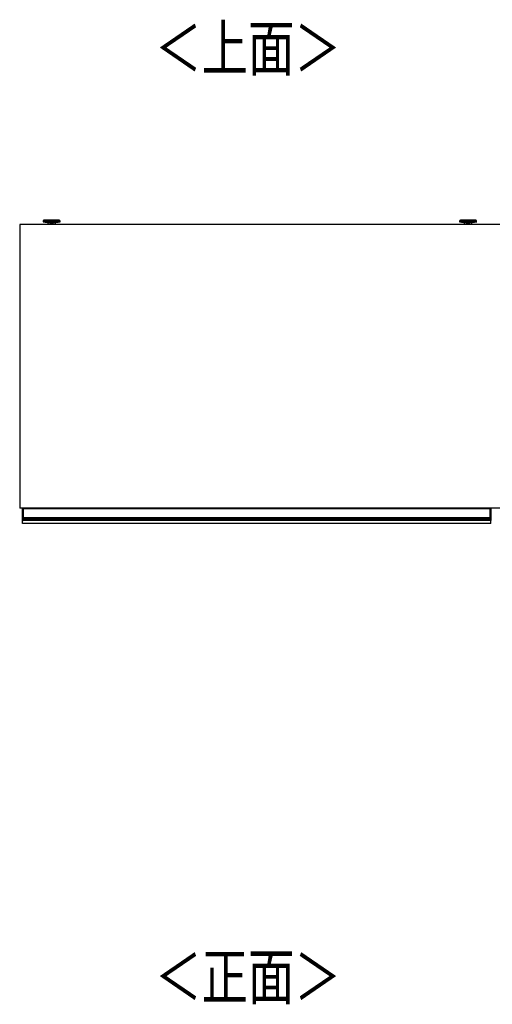
# Model space of a CAD drawing. Extents: x 328 to 4839, y 153 to 3174.
# Drawn here: x 1179 to 1730, y 2026 to 3174 of the extents above; entities that cross this region are included whole.
import ezdxf

# ---------------------------------------------------------------- set-up
doc = ezdxf.new("R2010")
doc.units = 0
doc.layers.get('0').update_dxf_attribs({"linetype": 'CONTINUOUS'})
doc.styles.add('SLDTEXTSTYLE0', font='TXT', dxfattribs={"width": 0.75, "bigfont": 'bigfont'})

msp = doc.modelspace()

# ---------------------------------------------------------------- linework, layer by layer
at = {"color": 7, "linetype": 'CONTINUOUS'}
for p, q in [((1206.6, 2938.9), (1206.6, 2938.2)), ((1209.6, 2940.3), (1208.1, 2940.2)), ((1209.6, 2940.3), (1209.7, 2940.3)), ((1214.2, 2940.4), (1216.1, 2940.4)), ((1216.1, 2940.4), (1214.2, 2940.4)), ((1214.2, 2940.4), (1214.2, 2940.4)), ((1216.1, 2940.4), (1216.1, 2940.3)), ((1216.1, 2940.4), (1216.1, 2940.4)), ((1216.1, 2940.4), (1216.1, 2940.4)), ((1217.1, 2940.3), (1217.1, 2940.4)), ((1217.1, 2940.4), (1219.1, 2940.4)), ((1219.1, 2940.4), (1217.1, 2940.4)), ((1217.1, 2940.4), (1217.1, 2940.4)), ((1217.1, 2940.4), (1217.1, 2940.4)), ((1221.3, 2940.4), (1221.3, 2940.4)), ((1225.1, 2940.2), (1223.6, 2940.3)), ((1226.6, 2938.2), (1226.6, 2938.9)), ((1692.1, 2938.9), (1692.1, 2938.2)), ((1695.1, 2940.3), (1693.6, 2940.2)), ((1695.1, 2940.3), (1695.2, 2940.3)), ((1699.7, 2940.4), (1701.6, 2940.4)), ((1701.6, 2940.4), (1699.7, 2940.4)), ((1699.7, 2940.4), (1699.7, 2940.4)), ((1701.6, 2940.4), (1701.6, 2940.3)), ((1701.6, 2940.4), (1701.6, 2940.4)), ((1701.6, 2940.4), (1701.6, 2940.4)), ((1702.6, 2940.3), (1702.6, 2940.4)), ((1702.6, 2940.4), (1704.6, 2940.4)), ((1704.6, 2940.4), (1702.6, 2940.4)), ((1702.6, 2940.4), (1702.6, 2940.4)), ((1702.6, 2940.4), (1702.6, 2940.4)), ((1706.8, 2940.4), (1706.8, 2940.4)), ((1710.6, 2940.2), (1709.1, 2940.3)), ((1712.1, 2938.2), (1712.1, 2938.9)), ((3380.4, 2935.2), (1179.4, 2935.2)), ((1179.4, 2935.2), (1179.4, 2604.7)), ((1212.1, 2937.5), (1212.1, 2935.2)), ((1221.1, 2935.2), (1221.1, 2937.5)), ((1697.6, 2937.5), (1697.6, 2935.2)), ((1706.6, 2935.2), (1706.6, 2937.5)), ((3380.4, 2604.7), (1179.4, 2604.7)), ((1182.6, 2604), (1182.6, 2604.7)), ((1182.9, 2604), (1182.6, 2604)), ((1182.6, 2593.6), (1182.6, 2604)), ((1182.9, 2604), (1182.9, 2593.6)), ((1182.9, 2604), (1183.6, 2604)), ((1183.6, 2604), (1183.6, 2604.7)), ((1727.6, 2604), (1183.6, 2604)), ((1183.6, 2604), (1183.6, 2593.6)), ((1727.6, 2604.7), (1727.6, 2604)), ((1727.6, 2604), (1727.6, 2593.6)), ((1728.3, 2604), (1727.6, 2604)), ((1728.3, 2593.6), (1728.3, 2604)), ((1728.3, 2604), (1728.6, 2604)), ((1728.6, 2604.7), (1728.6, 2604)), ((1728.6, 2604), (1728.6, 2593.6)), ((1182.9, 2593.6), (1182.6, 2593.6)), ((1182.6, 2592.3), (1182.6, 2593.6)), ((1182.6, 2591.5), (1182.6, 2592.3)), ((1182.6, 2590.7), (1182.6, 2591.5)), ((1182.6, 2590.5), (1182.6, 2590.7)), ((1182.6, 2586.7), (1182.6, 2590.5)), ((1728.6, 2586.7), (1182.6, 2586.7)), ((1182.9, 2593.6), (1182.9, 2592.6)), ((1182.9, 2593.6), (1183.6, 2593.6)), ((1182.9, 2592.6), (1182.9, 2591.8)), ((1182.9, 2592.6), (1183.6, 2592.6)), ((1182.9, 2591.8), (1182.9, 2590.6)), ((1182.9, 2591.8), (1183.6, 2591.8)), ((1182.9, 2590.6), (1183.6, 2590.6)), ((1182.9, 2590.6), (1182.9, 2590.2)), ((1182.9, 2590.2), (1183.6, 2590.2)), ((1183.6, 2593.6), (1727.6, 2593.6)), ((1183.6, 2592.6), (1183.6, 2593.6)), ((1727.6, 2592.6), (1183.6, 2592.6)), ((1183.6, 2592.6), (1183.6, 2591.8)), ((1727.6, 2591.8), (1183.6, 2591.8)), ((1183.6, 2591.8), (1183.6, 2590.6)), ((1727.6, 2590.6), (1183.6, 2590.6)), ((1183.6, 2590.6), (1183.6, 2590.2)), ((1727.6, 2590.2), (1183.6, 2590.2)), ((1727.6, 2593.6), (1727.6, 2592.6)), ((1728.3, 2593.6), (1727.6, 2593.6)), ((1727.6, 2592.6), (1727.6, 2591.8)), ((1728.3, 2592.6), (1727.6, 2592.6)), ((1727.6, 2591.8), (1727.6, 2590.6)), ((1728.3, 2591.8), (1727.6, 2591.8)), ((1727.6, 2590.6), (1727.6, 2590.2)), ((1728.3, 2590.6), (1727.6, 2590.6)), ((1728.3, 2590.2), (1727.6, 2590.2)), ((1728.3, 2592.6), (1728.3, 2593.6)), ((1728.3, 2593.6), (1728.6, 2593.6)), ((1728.3, 2591.8), (1728.3, 2592.6)), ((1728.3, 2590.6), (1728.3, 2591.8)), ((1728.3, 2590.2), (1728.3, 2590.6)), ((1728.6, 2593.6), (1728.6, 2592.3)), ((1728.6, 2592.3), (1728.6, 2591.5)), ((1728.6, 2591.5), (1728.6, 2590.7)), ((1728.6, 2590.7), (1728.6, 2590.5)), ((1728.6, 2586.7), (1728.6, 2590.5))]:
    msp.add_line(p, q, dxfattribs=at)
at = {"color": 8, "linetype": 'CONTINUOUS'}
for p, q in [((1221.1, 2937.5), (1221.1, 2937.5)), ((1706.6, 2937.5), (1706.6, 2937.5)), ((1182.9, 2604.7), (1182.9, 2604)), ((1728.3, 2604), (1728.3, 2604.7))]:
    msp.add_line(p, q, dxfattribs=at)
at = {"color": 7, "linetype": 'CONTINUOUS'}
for points in [[(1208.3, 2940.2), (1208.2, 2940.2), (1208.2, 2940.2), (1208.2, 2940.2), (1208.2, 2940.2), (1208.2, 2940.2), (1208.1, 2940.2), (1208.1, 2940.2), (1208.1, 2940.2), (1208.1, 2940.2), (1208.1, 2940.2), (1208, 2940.2), (1208, 2940.2), (1208, 2940.2), (1208, 2940.2), (1208, 2940.2), (1208, 2940.2), (1208, 2940.2), (1207.9, 2940.2), (1207.9, 2940.2), (1207.9, 2940.2), (1207.9, 2940.2), (1207.9, 2940.2), (1207.9, 2940.2), (1207.9, 2940.2), (1207.8, 2940.2), (1207.8, 2940.2), (1207.8, 2940.2), (1207.8, 2940.2), (1207.8, 2940.2), (1207.8, 2940.2), (1207.8, 2940.2), (1207.7, 2940.2), (1207.7, 2940.2), (1207.7, 2940.2), (1207.7, 2940.1), (1207.7, 2940.1), (1207.7, 2940.1), (1207.6, 2940.1), (1207.6, 2940.1), (1207.6, 2940.1), (1207.6, 2940.1), (1207.6, 2940.1), (1207.6, 2940.1), (1207.5, 2940.1), (1207.5, 2940.1), (1207.5, 2940.1), (1207.5, 2940.1), (1207.4, 2940.1), (1207.4, 2940.1), (1207.4, 2940.1), (1207.3, 2940), (1207.3, 2940), (1207.3, 2940), (1207.2, 2940), (1207.2, 2940), (1207.2, 2939.9), (1207.1, 2939.9), (1207.1, 2939.9), (1207.1, 2939.9), (1207, 2939.8), (1207, 2939.8), (1206.9, 2939.8), (1206.9, 2939.7), (1206.9, 2939.7), (1206.9, 2939.6), (1206.8, 2939.6), (1206.8, 2939.6), (1206.8, 2939.5), (1206.7, 2939.5), (1206.7, 2939.4), (1206.7, 2939.4), (1206.7, 2939.3), (1206.7, 2939.3), (1206.6, 2939.2), (1206.6, 2939.2), (1206.6, 2939.1), (1206.6, 2939.1), (1206.6, 2939), (1206.6, 2939), (1206.6, 2938.9)], [(1226.4, 2938), (1226.4, 2938), (1226.4, 2938), (1226.3, 2938), (1226.3, 2938), (1226.3, 2938), (1226.2, 2937.9), (1226.2, 2937.9), (1226.2, 2937.9), (1226.1, 2937.9), (1226, 2937.9), (1226, 2937.9), (1225.9, 2937.9), (1225.8, 2937.9), (1225.7, 2937.9), (1225.6, 2937.9), (1225.5, 2937.9), (1225.3, 2937.9), (1225.2, 2937.9), (1225.1, 2937.9), (1224.9, 2937.9), (1224.8, 2937.8), (1224.6, 2937.8), (1224.5, 2937.8), (1224.3, 2937.8), (1224.1, 2937.8), (1223.9, 2937.8), (1223.8, 2937.8), (1223.6, 2937.8), (1223.4, 2937.8), (1223.2, 2937.8), (1223, 2937.8), (1222.8, 2937.8), (1222.5, 2937.8), (1222.3, 2937.8), (1222.1, 2937.8), (1221.9, 2937.8), (1221.6, 2937.8), (1221.4, 2937.8), (1221.2, 2937.8), (1220.9, 2937.8), (1220.7, 2937.8), (1220.4, 2937.7), (1220.2, 2937.7), (1219.9, 2937.7), (1219.7, 2937.7), (1219.4, 2937.7), (1219.1, 2937.7), (1218.9, 2937.7), (1218.6, 2937.7), (1218.3, 2937.7), (1218.1, 2937.7), (1217.8, 2937.7), (1217.5, 2937.7), (1217.2, 2937.7), (1217, 2937.7), (1216.7, 2937.7), (1216.4, 2937.7), (1216.1, 2937.7), (1215.9, 2937.7), (1215.6, 2937.7), (1215.3, 2937.7), (1215.1, 2937.7), (1214.8, 2937.7), (1214.5, 2937.7), (1214.3, 2937.7), (1214, 2937.7), (1213.7, 2937.7), (1213.5, 2937.7), (1213.2, 2937.7), (1213, 2937.7), (1212.7, 2937.8), (1212.5, 2937.8), (1212.2, 2937.8), (1212, 2937.8), (1211.7, 2937.8), (1211.5, 2937.8), (1211.3, 2937.8), (1211, 2937.8), (1210.8, 2937.8), (1210.6, 2937.8), (1210.4, 2937.8), (1210.2, 2937.8), (1210, 2937.8), (1209.8, 2937.8), (1209.6, 2937.8), (1209.4, 2937.8), (1209.2, 2937.8), (1209, 2937.8), (1208.9, 2937.8), (1208.7, 2937.8), (1208.5, 2937.8), (1208.4, 2937.8), (1208.2, 2937.9), (1208.1, 2937.9), (1208, 2937.9), (1207.8, 2937.9), (1207.7, 2937.9), (1207.6, 2937.9), (1207.5, 2937.9), (1207.4, 2937.9), (1207.3, 2937.9), (1207.2, 2937.9), (1207.2, 2937.9), (1207.1, 2937.9), (1207.1, 2937.9), (1207, 2937.9), (1207, 2937.9), (1206.9, 2938), (1206.9, 2938), (1206.9, 2938), (1206.8, 2938), (1206.8, 2938)], [(1216.6, 2940.5), (1216.5, 2940.5), (1216.4, 2940.5), (1216.3, 2940.5), (1216.1, 2940.5), (1216, 2940.5), (1215.9, 2940.5), (1215.8, 2940.5), (1215.7, 2940.5), (1215.6, 2940.5), (1215.4, 2940.5), (1215.3, 2940.5), (1215.2, 2940.5), (1215.1, 2940.5), (1215, 2940.5), (1214.9, 2940.5), (1214.7, 2940.5), (1214.6, 2940.5), (1214.5, 2940.5), (1214.4, 2940.5), (1214.3, 2940.5), (1214.2, 2940.5), (1214.1, 2940.5), (1214, 2940.5), (1213.8, 2940.5), (1213.7, 2940.5), (1213.6, 2940.5), (1213.5, 2940.5), (1213.4, 2940.5), (1213.3, 2940.5), (1213.2, 2940.5), (1213.1, 2940.5), (1213, 2940.5), (1212.9, 2940.5), (1212.8, 2940.5), (1212.7, 2940.5), (1212.6, 2940.5), (1212.5, 2940.5), (1212.4, 2940.5), (1212.3, 2940.5), (1212.2, 2940.5), (1212.1, 2940.5), (1212, 2940.5), (1211.9, 2940.5), (1211.8, 2940.4), (1211.7, 2940.4), (1211.6, 2940.4), (1211.5, 2940.4), (1211.4, 2940.4), (1211.4, 2940.4), (1211.3, 2940.4), (1211.2, 2940.4), (1211.1, 2940.4), (1211, 2940.4), (1210.9, 2940.4), (1210.8, 2940.4), (1210.7, 2940.4), (1210.6, 2940.4), (1210.5, 2940.4), (1210.4, 2940.4), (1210.3, 2940.4), (1210.2, 2940.4), (1210, 2940.4), (1209.9, 2940.3), (1209.8, 2940.3)], [(1223.5, 2940.3), (1223.4, 2940.3), (1223.3, 2940.3), (1223.2, 2940.4), (1223.1, 2940.4), (1223, 2940.4), (1222.9, 2940.4), (1222.8, 2940.4), (1222.7, 2940.4), (1222.6, 2940.4), (1222.6, 2940.4), (1222.5, 2940.4), (1222.4, 2940.4), (1222.3, 2940.4), (1222.2, 2940.4), (1222.1, 2940.4), (1222, 2940.4), (1221.9, 2940.4), (1221.9, 2940.4), (1221.8, 2940.4), (1221.7, 2940.4), (1221.6, 2940.4), (1221.5, 2940.4), (1221.4, 2940.4), (1221.3, 2940.5), (1221.3, 2940.5), (1221.2, 2940.5), (1221.1, 2940.5), (1221, 2940.5), (1220.9, 2940.5), (1220.8, 2940.5), (1220.7, 2940.5), (1220.6, 2940.5), (1220.6, 2940.5), (1220.5, 2940.5), (1220.4, 2940.5), (1220.3, 2940.5), (1220.2, 2940.5), (1220.1, 2940.5), (1220, 2940.5), (1219.9, 2940.5), (1219.8, 2940.5), (1219.7, 2940.5), (1219.6, 2940.5), (1219.5, 2940.5), (1219.4, 2940.5), (1219.3, 2940.5), (1219.2, 2940.5), (1219.1, 2940.5), (1219, 2940.5), (1218.9, 2940.5), (1218.8, 2940.5), (1218.7, 2940.5), (1218.6, 2940.5), (1218.5, 2940.5), (1218.4, 2940.5), (1218.3, 2940.5), (1218.2, 2940.5), (1218.1, 2940.5), (1218, 2940.5), (1217.9, 2940.5), (1217.8, 2940.5), (1217.7, 2940.5), (1217.6, 2940.5), (1217.5, 2940.5), (1217.4, 2940.5), (1217.3, 2940.5), (1217.2, 2940.5), (1217, 2940.5), (1216.9, 2940.5), (1216.8, 2940.5), (1216.7, 2940.5), (1216.6, 2940.5)], [(1226.6, 2938.9), (1226.6, 2939), (1226.6, 2939), (1226.6, 2939.1), (1226.6, 2939.1), (1226.6, 2939.2), (1226.6, 2939.2), (1226.6, 2939.3), (1226.6, 2939.3), (1226.6, 2939.3), (1226.5, 2939.4), (1226.5, 2939.4), (1226.5, 2939.5), (1226.5, 2939.5), (1226.5, 2939.5), (1226.4, 2939.6), (1226.4, 2939.6), (1226.4, 2939.7), (1226.3, 2939.7), (1226.3, 2939.7), (1226.3, 2939.8), (1226.3, 2939.8), (1226.2, 2939.8), (1226.2, 2939.9), (1226.2, 2939.9), (1226.1, 2939.9), (1226.1, 2939.9), (1226.1, 2940), (1226, 2940), (1226, 2940), (1226, 2940), (1225.9, 2940), (1225.9, 2940), (1225.9, 2940.1), (1225.8, 2940.1), (1225.8, 2940.1), (1225.8, 2940.1), (1225.8, 2940.1), (1225.8, 2940.1), (1225.7, 2940.1), (1225.7, 2940.1), (1225.7, 2940.1), (1225.7, 2940.1), (1225.7, 2940.1), (1225.6, 2940.1), (1225.6, 2940.1), (1225.6, 2940.1), (1225.6, 2940.1), (1225.6, 2940.1), (1225.6, 2940.1), (1225.5, 2940.1), (1225.5, 2940.2), (1225.5, 2940.2), (1225.5, 2940.2), (1225.5, 2940.2), (1225.5, 2940.2), (1225.5, 2940.2), (1225.5, 2940.2), (1225.4, 2940.2), (1225.4, 2940.2), (1225.4, 2940.2), (1225.4, 2940.2), (1225.4, 2940.2), (1225.4, 2940.2), (1225.4, 2940.2), (1225.3, 2940.2), (1225.3, 2940.2), (1225.3, 2940.2), (1225.3, 2940.2), (1225.3, 2940.2), (1225.3, 2940.2), (1225.3, 2940.2), (1225.2, 2940.2), (1225.2, 2940.2), (1225.2, 2940.2), (1225.2, 2940.2), (1225.2, 2940.2), (1225.2, 2940.2), (1225.1, 2940.2), (1225.1, 2940.2), (1225.1, 2940.2), (1225.1, 2940.2), (1225.1, 2940.2), (1225.1, 2940.2), (1225.1, 2940.2), (1225, 2940.2), (1225, 2940.2), (1225, 2940.2), (1225, 2940.2)], [(1693.7, 2940.2), (1693.7, 2940.2), (1693.7, 2940.2), (1693.7, 2940.2), (1693.6, 2940.2), (1693.6, 2940.2), (1693.6, 2940.2), (1693.6, 2940.2), (1693.6, 2940.2), (1693.6, 2940.2), (1693.5, 2940.2), (1693.5, 2940.2), (1693.5, 2940.2), (1693.5, 2940.2), (1693.5, 2940.2), (1693.5, 2940.2), (1693.4, 2940.2), (1693.4, 2940.2), (1693.4, 2940.2), (1693.4, 2940.2), (1693.4, 2940.2), (1693.4, 2940.2), (1693.3, 2940.2), (1693.3, 2940.2), (1693.3, 2940.2), (1693.3, 2940.2), (1693.3, 2940.2), (1693.2, 2940.2), (1693.2, 2940.2), (1693.2, 2940.2), (1693.2, 2940.1), (1693.2, 2940.1), (1693.2, 2940.1), (1693.1, 2940.1), (1693.1, 2940.1), (1693.1, 2940.1), (1693.1, 2940.1), (1693.1, 2940.1), (1693, 2940.1), (1693, 2940.1), (1693, 2940.1), (1693, 2940.1), (1692.9, 2940.1), (1692.9, 2940.1), (1692.9, 2940.1), (1692.8, 2940), (1692.8, 2940), (1692.8, 2940), (1692.7, 2940), (1692.7, 2940), (1692.6, 2939.9), (1692.6, 2939.9), (1692.6, 2939.9), (1692.5, 2939.8), (1692.5, 2939.8), (1692.5, 2939.8), (1692.4, 2939.7), (1692.4, 2939.7), (1692.4, 2939.6), (1692.3, 2939.6), (1692.3, 2939.6), (1692.3, 2939.5), (1692.2, 2939.5), (1692.2, 2939.4), (1692.2, 2939.4), (1692.2, 2939.3), (1692.2, 2939.3), (1692.1, 2939.2), (1692.1, 2939.1), (1692.1, 2939.1), (1692.1, 2939), (1692.1, 2939), (1692.1, 2938.9)], [(1711.9, 2938), (1711.9, 2938), (1711.9, 2938), (1711.8, 2938), (1711.8, 2938), (1711.8, 2938), (1711.7, 2937.9), (1711.7, 2937.9), (1711.7, 2937.9), (1711.6, 2937.9), (1711.5, 2937.9), (1711.5, 2937.9), (1711.4, 2937.9), (1711.3, 2937.9), (1711.2, 2937.9), (1711.1, 2937.9), (1711, 2937.9), (1710.8, 2937.9), (1710.7, 2937.9), (1710.6, 2937.9), (1710.4, 2937.9), (1710.3, 2937.8), (1710.1, 2937.8), (1710, 2937.8), (1709.8, 2937.8), (1709.6, 2937.8), (1709.4, 2937.8), (1709.3, 2937.8), (1709.1, 2937.8), (1708.9, 2937.8), (1708.7, 2937.8), (1708.5, 2937.8), (1708.3, 2937.8), (1708, 2937.8), (1707.8, 2937.8), (1707.6, 2937.8), (1707.4, 2937.8), (1707.1, 2937.8), (1706.9, 2937.8), (1706.7, 2937.8), (1706.4, 2937.8), (1706.2, 2937.8), (1705.9, 2937.7), (1705.7, 2937.7), (1705.4, 2937.7), (1705.2, 2937.7), (1704.9, 2937.7), (1704.6, 2937.7), (1704.4, 2937.7), (1704.1, 2937.7), (1703.8, 2937.7), (1703.6, 2937.7), (1703.3, 2937.7), (1703, 2937.7), (1702.7, 2937.7), (1702.5, 2937.7), (1702.2, 2937.7), (1701.9, 2937.7), (1701.6, 2937.7), (1701.4, 2937.7), (1701.1, 2937.7), (1700.8, 2937.7), (1700.6, 2937.7), (1700.3, 2937.7), (1700, 2937.7), (1699.8, 2937.7), (1699.5, 2937.7), (1699.2, 2937.7), (1699, 2937.7), (1698.7, 2937.7), (1698.5, 2937.7), (1698.2, 2937.8), (1698, 2937.8), (1697.7, 2937.8), (1697.5, 2937.8), (1697.2, 2937.8), (1697, 2937.8), (1696.8, 2937.8), (1696.5, 2937.8), (1696.3, 2937.8), (1696.1, 2937.8), (1695.9, 2937.8), (1695.7, 2937.8), (1695.5, 2937.8), (1695.3, 2937.8), (1695.1, 2937.8), (1694.9, 2937.8), (1694.7, 2937.8), (1694.5, 2937.8), (1694.4, 2937.8), (1694.2, 2937.8), (1694, 2937.8), (1693.9, 2937.8), (1693.7, 2937.9), (1693.6, 2937.9), (1693.5, 2937.9), (1693.3, 2937.9), (1693.2, 2937.9), (1693.1, 2937.9), (1693, 2937.9), (1692.9, 2937.9), (1692.8, 2937.9), (1692.7, 2937.9), (1692.7, 2937.9), (1692.6, 2937.9), (1692.6, 2937.9), (1692.5, 2937.9), (1692.5, 2937.9), (1692.4, 2938), (1692.4, 2938), (1692.4, 2938), (1692.3, 2938), (1692.3, 2938)], [(1702.1, 2940.5), (1702, 2940.5), (1701.9, 2940.5), (1701.8, 2940.5), (1701.6, 2940.5), (1701.5, 2940.5), (1701.4, 2940.5), (1701.3, 2940.5), (1701.2, 2940.5), (1701.1, 2940.5), (1700.9, 2940.5), (1700.8, 2940.5), (1700.7, 2940.5), (1700.6, 2940.5), (1700.5, 2940.5), (1700.4, 2940.5), (1700.2, 2940.5), (1700.1, 2940.5), (1700, 2940.5), (1699.9, 2940.5), (1699.8, 2940.5), (1699.7, 2940.5), (1699.6, 2940.5), (1699.5, 2940.5), (1699.3, 2940.5), (1699.2, 2940.5), (1699.1, 2940.5), (1699, 2940.5), (1698.9, 2940.5), (1698.8, 2940.5), (1698.7, 2940.5), (1698.6, 2940.5), (1698.5, 2940.5), (1698.4, 2940.5), (1698.3, 2940.5), (1698.2, 2940.5), (1698.1, 2940.5), (1698, 2940.5), (1697.9, 2940.5), (1697.8, 2940.5), (1697.7, 2940.5), (1697.6, 2940.5), (1697.5, 2940.5), (1697.4, 2940.5), (1697.3, 2940.4), (1697.2, 2940.4), (1697.1, 2940.4), (1697, 2940.4), (1696.9, 2940.4), (1696.9, 2940.4), (1696.8, 2940.4), (1696.7, 2940.4), (1696.6, 2940.4), (1696.5, 2940.4), (1696.4, 2940.4), (1696.3, 2940.4), (1696.2, 2940.4), (1696.1, 2940.4), (1696, 2940.4), (1695.9, 2940.4), (1695.8, 2940.4), (1695.7, 2940.4), (1695.5, 2940.4), (1695.4, 2940.3), (1695.3, 2940.3)], [(1709, 2940.3), (1708.9, 2940.3), (1708.8, 2940.3), (1708.7, 2940.4), (1708.6, 2940.4), (1708.5, 2940.4), (1708.4, 2940.4), (1708.3, 2940.4), (1708.2, 2940.4), (1708.1, 2940.4), (1708.1, 2940.4), (1708, 2940.4), (1707.9, 2940.4), (1707.8, 2940.4), (1707.7, 2940.4), (1707.6, 2940.4), (1707.5, 2940.4), (1707.4, 2940.4), (1707.4, 2940.4), (1707.3, 2940.4), (1707.2, 2940.4), (1707.1, 2940.4), (1707, 2940.4), (1706.9, 2940.4), (1706.8, 2940.5), (1706.8, 2940.5), (1706.7, 2940.5), (1706.6, 2940.5), (1706.5, 2940.5), (1706.4, 2940.5), (1706.3, 2940.5), (1706.2, 2940.5), (1706.1, 2940.5), (1706.1, 2940.5), (1706, 2940.5), (1705.9, 2940.5), (1705.8, 2940.5), (1705.7, 2940.5), (1705.6, 2940.5), (1705.5, 2940.5), (1705.4, 2940.5), (1705.3, 2940.5), (1705.2, 2940.5), (1705.1, 2940.5), (1705, 2940.5), (1704.9, 2940.5), (1704.8, 2940.5), (1704.7, 2940.5), (1704.6, 2940.5), (1704.5, 2940.5), (1704.4, 2940.5), (1704.3, 2940.5), (1704.2, 2940.5), (1704.1, 2940.5), (1704, 2940.5), (1703.9, 2940.5), (1703.8, 2940.5), (1703.7, 2940.5), (1703.6, 2940.5), (1703.5, 2940.5), (1703.4, 2940.5), (1703.3, 2940.5), (1703.2, 2940.5), (1703.1, 2940.5), (1703, 2940.5), (1702.9, 2940.5), (1702.8, 2940.5), (1702.7, 2940.5), (1702.5, 2940.5), (1702.4, 2940.5), (1702.3, 2940.5), (1702.2, 2940.5), (1702.1, 2940.5)], [(1712.1, 2938.9), (1712.1, 2939), (1712.1, 2939), (1712.1, 2939.1), (1712.1, 2939.1), (1712.1, 2939.2), (1712.1, 2939.2), (1712.1, 2939.3), (1712.1, 2939.3), (1712.1, 2939.3), (1712, 2939.4), (1712, 2939.4), (1712, 2939.5), (1712, 2939.5), (1712, 2939.5), (1711.9, 2939.6), (1711.9, 2939.6), (1711.9, 2939.7), (1711.8, 2939.7), (1711.8, 2939.7), (1711.8, 2939.8), (1711.8, 2939.8), (1711.7, 2939.8), (1711.7, 2939.9), (1711.7, 2939.9), (1711.6, 2939.9), (1711.6, 2939.9), (1711.6, 2940), (1711.5, 2940), (1711.5, 2940), (1711.5, 2940), (1711.4, 2940), (1711.4, 2940), (1711.4, 2940.1), (1711.3, 2940.1), (1711.3, 2940.1), (1711.3, 2940.1), (1711.3, 2940.1), (1711.3, 2940.1), (1711.2, 2940.1), (1711.2, 2940.1), (1711.2, 2940.1), (1711.2, 2940.1), (1711.2, 2940.1), (1711.1, 2940.1), (1711.1, 2940.1), (1711.1, 2940.1), (1711.1, 2940.1), (1711.1, 2940.1), (1711.1, 2940.1), (1711, 2940.1), (1711, 2940.2), (1711, 2940.2), (1711, 2940.2), (1711, 2940.2), (1711, 2940.2), (1711, 2940.2), (1711, 2940.2), (1710.9, 2940.2), (1710.9, 2940.2), (1710.9, 2940.2), (1710.9, 2940.2), (1710.9, 2940.2), (1710.9, 2940.2), (1710.9, 2940.2), (1710.8, 2940.2), (1710.8, 2940.2), (1710.8, 2940.2), (1710.8, 2940.2), (1710.8, 2940.2), (1710.8, 2940.2), (1710.8, 2940.2), (1710.7, 2940.2), (1710.7, 2940.2), (1710.7, 2940.2), (1710.7, 2940.2), (1710.7, 2940.2), (1710.7, 2940.2), (1710.6, 2940.2), (1710.6, 2940.2), (1710.6, 2940.2), (1710.6, 2940.2), (1710.6, 2940.2), (1710.6, 2940.2), (1710.6, 2940.2), (1710.5, 2940.2), (1710.5, 2940.2), (1710.5, 2940.2), (1710.5, 2940.2)], [(1212, 2937.8), (1212, 2937.8), (1212, 2937.7), (1212, 2937.7), (1212.1, 2937.7), (1212.1, 2937.7), (1212.1, 2937.7), (1212.1, 2937.7), (1212.1, 2937.7), (1212.1, 2937.7), (1212.1, 2937.7), (1212.1, 2937.7), (1212.1, 2937.7), (1212.1, 2937.7), (1212.1, 2937.7), (1212.1, 2937.7), (1212.1, 2937.7), (1212.1, 2937.7), (1212.1, 2937.6), (1212.1, 2937.6), (1212.1, 2937.6), (1212.1, 2937.6), (1212.1, 2937.6), (1212.1, 2937.6), (1212.1, 2937.6), (1212.1, 2937.6), (1212.1, 2937.6), (1212.1, 2937.6), (1212.1, 2937.6), (1212.1, 2937.6), (1212.1, 2937.6), (1212.1, 2937.6), (1212.1, 2937.5), (1212.1, 2937.5), (1212.1, 2937.5), (1212.1, 2937.5), (1212.1, 2937.5), (1212.1, 2937.5), (1212.1, 2937.5), (1212.1, 2937.5), (1212.1, 2937.5)], [(1697.5, 2937.8), (1697.5, 2937.8), (1697.5, 2937.7), (1697.5, 2937.7), (1697.6, 2937.7), (1697.6, 2937.7), (1697.6, 2937.7), (1697.6, 2937.7), (1697.6, 2937.7), (1697.6, 2937.7), (1697.6, 2937.7), (1697.6, 2937.7), (1697.6, 2937.7), (1697.6, 2937.7), (1697.6, 2937.7), (1697.6, 2937.7), (1697.6, 2937.7), (1697.6, 2937.7), (1697.6, 2937.6), (1697.6, 2937.6), (1697.6, 2937.6), (1697.6, 2937.6), (1697.6, 2937.6), (1697.6, 2937.6), (1697.6, 2937.6), (1697.6, 2937.6), (1697.6, 2937.6), (1697.6, 2937.6), (1697.6, 2937.6), (1697.6, 2937.6), (1697.6, 2937.6), (1697.6, 2937.6), (1697.6, 2937.5), (1697.6, 2937.5), (1697.6, 2937.5), (1697.6, 2937.5), (1697.6, 2937.5), (1697.6, 2937.5), (1697.6, 2937.5), (1697.6, 2937.5), (1697.6, 2937.5)], [(1182.9, 2590.2), (1182.9, 2590.2), (1182.9, 2590.2), (1182.9, 2590.2), (1182.9, 2590.2), (1182.9, 2590.2), (1182.9, 2590.2), (1182.9, 2590.2), (1182.9, 2590.2), (1182.8, 2590.2), (1182.8, 2590.2), (1182.8, 2590.2), (1182.8, 2590.2), (1182.8, 2590.2), (1182.8, 2590.2), (1182.8, 2590.3), (1182.8, 2590.3), (1182.8, 2590.3), (1182.8, 2590.3), (1182.8, 2590.3), (1182.8, 2590.3), (1182.8, 2590.3), (1182.7, 2590.3), (1182.7, 2590.3), (1182.7, 2590.3), (1182.7, 2590.3), (1182.7, 2590.3), (1182.7, 2590.3), (1182.7, 2590.3), (1182.7, 2590.3), (1182.7, 2590.3), (1182.7, 2590.3), (1182.7, 2590.3), (1182.7, 2590.3), (1182.7, 2590.4), (1182.7, 2590.4), (1182.7, 2590.4), (1182.7, 2590.4), (1182.7, 2590.4), (1182.7, 2590.4), (1182.6, 2590.4), (1182.6, 2590.4), (1182.6, 2590.4), (1182.6, 2590.4), (1182.6, 2590.4), (1182.6, 2590.4), (1182.6, 2590.4), (1182.6, 2590.5), (1182.6, 2590.5), (1182.6, 2590.5), (1182.6, 2590.5), (1182.6, 2590.5), (1182.6, 2590.5), (1182.6, 2590.5), (1182.6, 2590.5), (1182.6, 2590.5), (1182.6, 2590.5)], [(1728.6, 2590.5), (1728.6, 2590.5), (1728.6, 2590.5), (1728.6, 2590.5), (1728.6, 2590.5), (1728.6, 2590.5), (1728.6, 2590.5), (1728.6, 2590.5), (1728.6, 2590.5), (1728.6, 2590.5), (1728.6, 2590.4), (1728.6, 2590.4), (1728.6, 2590.4), (1728.6, 2590.4), (1728.6, 2590.4), (1728.6, 2590.4), (1728.6, 2590.4), (1728.6, 2590.4), (1728.6, 2590.4), (1728.6, 2590.4), (1728.6, 2590.4), (1728.6, 2590.4), (1728.6, 2590.4), (1728.6, 2590.3), (1728.6, 2590.3), (1728.5, 2590.3), (1728.5, 2590.3), (1728.5, 2590.3), (1728.5, 2590.3), (1728.5, 2590.3), (1728.5, 2590.3), (1728.5, 2590.3), (1728.5, 2590.3), (1728.5, 2590.3), (1728.5, 2590.3), (1728.5, 2590.3), (1728.5, 2590.3), (1728.5, 2590.3), (1728.5, 2590.3), (1728.5, 2590.3), (1728.4, 2590.3), (1728.4, 2590.3), (1728.4, 2590.2), (1728.4, 2590.2), (1728.4, 2590.2), (1728.4, 2590.2), (1728.4, 2590.2), (1728.4, 2590.2), (1728.4, 2590.2), (1728.4, 2590.2), (1728.4, 2590.2), (1728.4, 2590.2), (1728.4, 2590.2), (1728.3, 2590.2), (1728.3, 2590.2), (1728.3, 2590.2), (1728.3, 2590.2)]]:
    msp.add_lwpolyline(points, dxfattribs=at)
at = {"color": 8, "linetype": 'CONTINUOUS', "flags": 128}
for points in [[(1208.1, 2940.2), (1208, 2940.2), (1207.7, 2940.1), (1207.8, 2940.1), (1208.3, 2940.1), (1209.1, 2940), (1209.9, 2940)], [(1223.6, 2940.3), (1223.7, 2940.3), (1223.9, 2940.3), (1223.7, 2940.2), (1223.2, 2940.2), (1222.3, 2940.2), (1221.2, 2940.1), (1219.8, 2940.1), (1218.2, 2940.1), (1216.6, 2940.1), (1215, 2940.1), (1213.4, 2940.1), (1212.1, 2940.1), (1210.9, 2940.2), (1210, 2940.2), (1209.5, 2940.2), (1209.3, 2940.3), (1209.5, 2940.3), (1209.6, 2940.3)], [(1224.2, 2940), (1225, 2940.1), (1225.4, 2940.1), (1225.5, 2940.1), (1225.2, 2940.2), (1225.1, 2940.2)], [(1693.6, 2940.2), (1693.5, 2940.2), (1693.2, 2940.1), (1693.3, 2940.1), (1693.8, 2940.1), (1694.6, 2940), (1695.4, 2940)], [(1709.1, 2940.3), (1709.2, 2940.3), (1709.4, 2940.3), (1709.2, 2940.2), (1708.7, 2940.2), (1707.8, 2940.2), (1706.7, 2940.1), (1705.3, 2940.1), (1703.7, 2940.1), (1702.1, 2940.1), (1700.5, 2940.1), (1698.9, 2940.1), (1697.6, 2940.1), (1696.4, 2940.2), (1695.5, 2940.2), (1695, 2940.2), (1694.8, 2940.3), (1695, 2940.3), (1695.1, 2940.3)], [(1709.7, 2940), (1710.5, 2940.1), (1710.9, 2940.1), (1711, 2940.1), (1710.7, 2940.2), (1710.6, 2940.2)]]:
    msp.add_lwpolyline(points, dxfattribs=at)
at = {"color": 7, "linetype": 'CONTINUOUS', "flags": 128}
for points in [[(1221.3, 2940.4), (1221.1, 2940.4), (1220.5, 2940.5), (1219.6, 2940.5), (1218.5, 2940.5), (1217.2, 2940.5), (1215.9, 2940.5), (1214.6, 2940.5), (1213.5, 2940.5), (1212.6, 2940.4), (1212.1, 2940.4), (1211.9, 2940.4), (1212.1, 2940.3), (1212.7, 2940.3), (1213.6, 2940.3), (1214.7, 2940.3), (1216, 2940.3), (1217.3, 2940.3), (1218.6, 2940.3), (1219.7, 2940.3), (1220.6, 2940.3), (1221.1, 2940.4), (1221.3, 2940.4)], [(1214.2, 2940.4), (1214.1, 2940.4), (1214.1, 2940.4), (1214.1, 2940.4), (1214.1, 2940.4), (1214.1, 2940.4), (1214.1, 2940.4), (1214.1, 2940.4), (1214.2, 2940.4)], [(1219.1, 2940.4), (1219.1, 2940.4), (1219.1, 2940.4), (1219.1, 2940.4), (1219.1, 2940.4), (1219.1, 2940.4), (1219.1, 2940.4), (1219.1, 2940.4), (1219.1, 2940.4)], [(1706.8, 2940.4), (1706.6, 2940.4), (1706, 2940.5), (1705.1, 2940.5), (1704, 2940.5), (1702.7, 2940.5), (1701.4, 2940.5), (1700.1, 2940.5), (1699, 2940.5), (1698.1, 2940.4), (1697.6, 2940.4), (1697.4, 2940.4), (1697.6, 2940.3), (1698.2, 2940.3), (1699.1, 2940.3), (1700.2, 2940.3), (1701.5, 2940.3), (1702.8, 2940.3), (1704.1, 2940.3), (1705.2, 2940.3), (1706.1, 2940.3), (1706.6, 2940.4), (1706.8, 2940.4)], [(1699.7, 2940.4), (1699.6, 2940.4), (1699.6, 2940.4), (1699.6, 2940.4), (1699.6, 2940.4), (1699.6, 2940.4), (1699.6, 2940.4), (1699.6, 2940.4), (1699.7, 2940.4)], [(1704.6, 2940.4), (1704.6, 2940.4), (1704.6, 2940.4), (1704.6, 2940.4), (1704.6, 2940.4), (1704.6, 2940.4), (1704.6, 2940.4), (1704.6, 2940.4), (1704.6, 2940.4)]]:
    msp.add_lwpolyline(points, dxfattribs=at)
at = {"color": 8, "linetype": 'CONTINUOUS'}
for points in [[(1221.2, 2937.8), (1221.2, 2937.8), (1221.2, 2937.8), (1221.2, 2937.8), (1221.2, 2937.8), (1221.2, 2937.8), (1221.2, 2937.8), (1221.2, 2937.8), (1221.2, 2937.8), (1221.2, 2937.7), (1221.2, 2937.7), (1221.2, 2937.7), (1221.2, 2937.7), (1221.2, 2937.7), (1221.2, 2937.7), (1221.2, 2937.7), (1221.2, 2937.7), (1221.2, 2937.7), (1221.2, 2937.7), (1221.1, 2937.7), (1221.1, 2937.7), (1221.1, 2937.6), (1221.1, 2937.6), (1221.1, 2937.6), (1221.1, 2937.6), (1221.1, 2937.6), (1221.1, 2937.6), (1221.1, 2937.6), (1221.1, 2937.6), (1221.1, 2937.6), (1221.1, 2937.6), (1221.1, 2937.6), (1221.1, 2937.6), (1221.1, 2937.5), (1221.1, 2937.5), (1221.1, 2937.5), (1221.1, 2937.5), (1221.1, 2937.5), (1221.1, 2937.5), (1221.1, 2937.5), (1221.1, 2937.5)], [(1706.7, 2937.8), (1706.7, 2937.8), (1706.7, 2937.8), (1706.7, 2937.8), (1706.7, 2937.8), (1706.7, 2937.8), (1706.7, 2937.8), (1706.7, 2937.8), (1706.7, 2937.8), (1706.7, 2937.7), (1706.7, 2937.7), (1706.7, 2937.7), (1706.7, 2937.7), (1706.7, 2937.7), (1706.7, 2937.7), (1706.7, 2937.7), (1706.7, 2937.7), (1706.7, 2937.7), (1706.7, 2937.7), (1706.6, 2937.7), (1706.6, 2937.7), (1706.6, 2937.6), (1706.6, 2937.6), (1706.6, 2937.6), (1706.6, 2937.6), (1706.6, 2937.6), (1706.6, 2937.6), (1706.6, 2937.6), (1706.6, 2937.6), (1706.6, 2937.6), (1706.6, 2937.6), (1706.6, 2937.6), (1706.6, 2937.6), (1706.6, 2937.5), (1706.6, 2937.5), (1706.6, 2937.5), (1706.6, 2937.5), (1706.6, 2937.5), (1706.6, 2937.5), (1706.6, 2937.5), (1706.6, 2937.5)]]:
    msp.add_lwpolyline(points, dxfattribs=at)
for centre, radius, start, end in [((1216.6, 3085.6), 147, 266.0998, 273.9007), ((1702.1, 3085.6), 147, 266.0998, 273.9007), ((1216.6, 3003.8), 66.5, 266.0946, 273.8561), ((1702.1, 3003.8), 66.5, 266.0946, 273.8561)]:
    msp.add_arc(centre, radius, start, end, dxfattribs=at)
at = {"color": 7, "linetype": 'CONTINUOUS'}
for centre, radius, start, end in [((1214, 3029), 91.1, 265.3533, 271.6477), ((1216.1, 3174.5), 234.6, 268.5008, 270.1379), ((1216.6, 2846.2), 94.3, 89.6871, 90.3129), ((1216.6, 3034.6), 94.3, 269.6871, 270.3129), ((1217.6, 3130.2), 190.3, 269.6979, 271.9898), ((1219.5, 3020.5), 82.6, 268.0272, 274.9718), ((1699.5, 3029), 91.1, 265.3533, 271.6477), ((1701.6, 3174.5), 234.6, 268.5008, 270.1379), ((1702.1, 2846.2), 94.3, 89.6871, 90.3129), ((1702.1, 3034.6), 94.3, 269.6871, 270.3129), ((1703.1, 3130.2), 190.3, 269.6979, 271.9898), ((1705, 3020.5), 82.6, 268.0272, 274.9718), ((1182.9, 2592.3), 0.299, 89.8923, 179.8919), ((1182.9, 2591.5), 0.299, 89.8923, 179.8919), ((1182.8, 2591.1), 0.494, 242.614, 278.4949), ((1728.3, 2592.3), 0.299, 0.1081, 90.1077), ((1728.3, 2591.5), 0.299, 0.1081, 90.1077), ((1728.4, 2591.1), 0.494, 261.5051, 297.386)]:
    msp.add_arc(centre, radius, start, end, dxfattribs=at)

# ---------------------------------------------------------------- texts
at = {"color": 7, "linetype": 'CONTINUOUS', "style": 'SLDTEXTSTYLE0', "width": 0.75}
for s, p in [('＜上面＞', (1337.2, 3114.4)), ('＜正面＞', (1337.2, 2032.1))]:
    msp.add_text(s, height=52.92, dxfattribs=at).set_placement(p)

doc.saveas('drawing.dxf')
